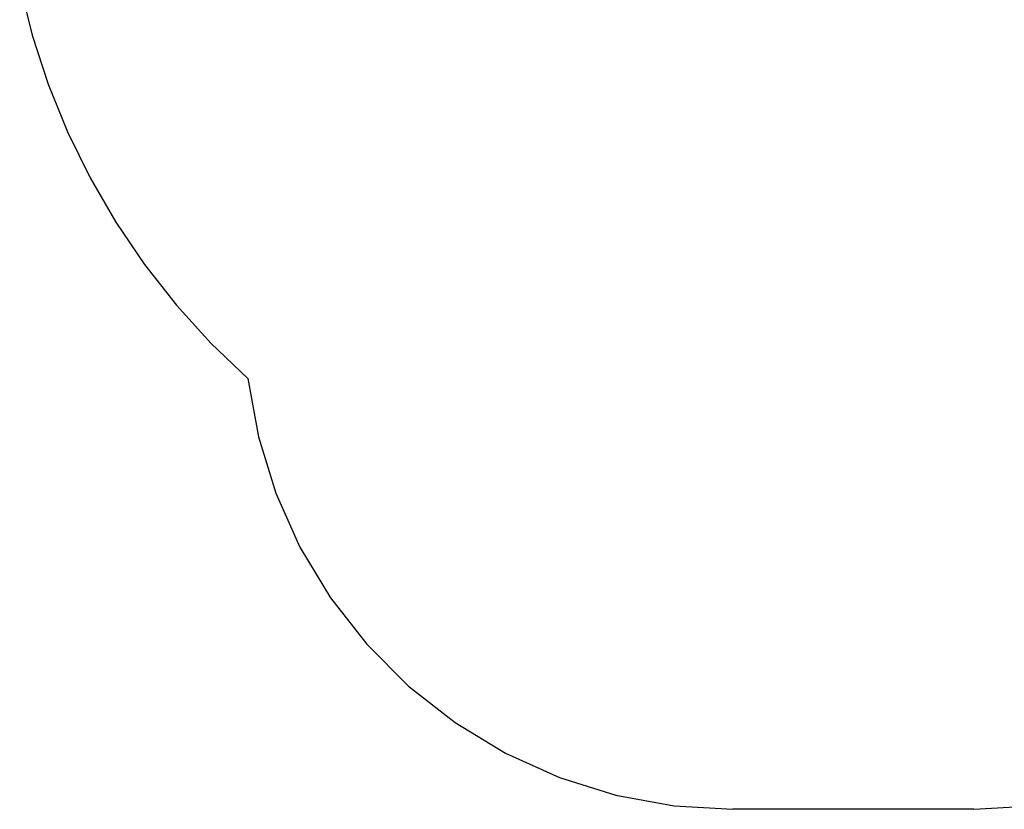
# Model space of a CAD drawing. Units: millimetres. Extents: x 2467 to 2838, y 1283 to 1921.
# Drawn here: x 2482 to 2683, y 1283 to 1445 of the extents above; entities that cross this region are included whole.
import ezdxf

# ---------------------------------------------------------------- set-up
doc = ezdxf.new("R2010")
doc.units = ezdxf.units.MM

msp = doc.modelspace()

# ---------------------------------------------------------------- linework, layer by layer
for p, q in [((2481.51, 1451.87), (2484.06, 1441.67)), ((2484.06, 1441.67), (2487.32, 1431.68)), ((2487.32, 1431.68), (2491.27, 1421.93)), ((2491.27, 1421.93), (2495.9, 1412.49)), ((2495.9, 1412.49), (2501.18, 1403.4)), ((2501.18, 1403.4), (2507.08, 1394.7)), ((2507.08, 1394.7), (2513.57, 1386.43)), ((2513.57, 1386.43), (2520.63, 1378.64)), ((2520.63, 1378.64), (2528.21, 1371.36)), ((2528.21, 1371.36), (2530.37, 1359.46)), ((2530.37, 1359.46), (2533.94, 1347.91)), ((2533.94, 1347.91), (2538.88, 1336.87)), ((2538.88, 1336.87), (2545.12, 1326.5)), ((2545.12, 1326.5), (2552.57, 1316.97)), ((2552.57, 1316.97), (2561.11, 1308.41)), ((2561.11, 1308.41), (2570.62, 1300.94)), ((2570.62, 1300.94), (2580.97, 1294.67)), ((2580.97, 1294.67), (2592, 1289.7)), ((2592, 1289.7), (2603.54, 1286.09)), ((2603.54, 1286.09), (2615.44, 1283.91)), ((2615.44, 1283.91), (2627.51, 1283.18)), ((2676.8, 1283.18), (2689.05, 1283.93)), ((2676.8, 1283.18), (2627.51, 1283.18))]:
    msp.add_line(p, q)

doc.saveas('drawing.dxf')
